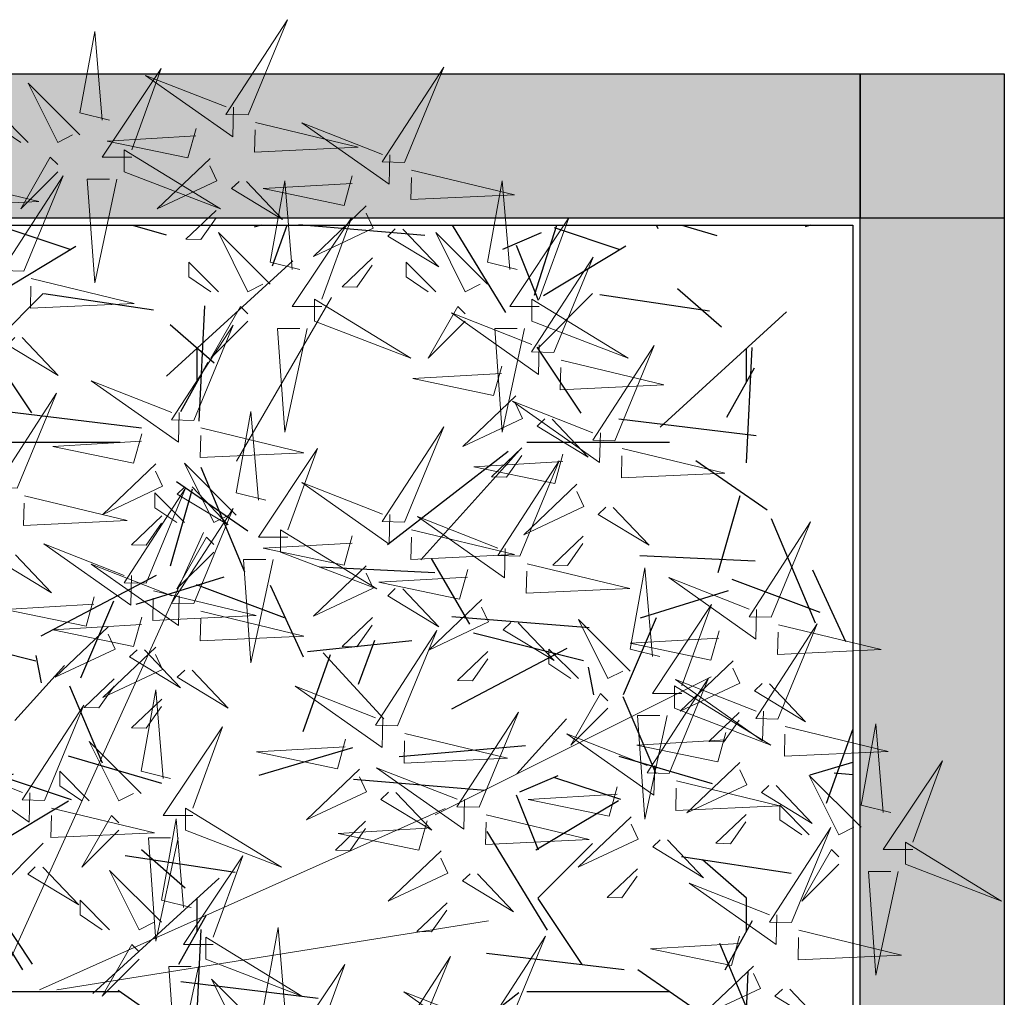
# Model space of a CAD drawing. Units: millimetres. Extents: x -110 to 108, y 185 to 434.
# Drawn here: x -87 to -86, y 314 to 314 of the extents above; entities that cross this region are included whole.
import ezdxf

# ---------------------------------------------------------------- set-up
doc = ezdxf.new("R2010")
doc.units = ezdxf.units.MM
doc.header["$LTSCALE"] = 1000
doc.layers.add('CONTORNO', color=3, linetype='Continuous')
doc.layers.add('FUNCIONAL', color=7, linetype='Continuous')
doc.layers.add('LAYOUT - LINHA FINA D&E', color=253, linetype='Continuous', lineweight=5)

# ---------------------------------------------------------------- blocks, each defined once
blk = doc.blocks.new('shrub3')
at = {"layer": 'LAYOUT - LINHA FINA D&E', "color": 32}
for p, q in [((68.943071170841, 162.3527425402717), (98.58025909469872, 213.4809789822902)), ((-5.992682900207, -2.501684716029558), (58.67022156891471, 140.1191738807247)), ((130.9116948300943, 52.0234025796526), (217.1289447906165, 95.07875516882632)), ((7.478754155876231, -2.50168471597135), (134.1103152848227, 54.00846870263922)), ((12.86734877877461, -2.501684716320596), (147.5817523410223, 19.02598319109529))]:
    blk.add_line(p, q, dxfattribs=at)
at = {"layer": 'LAYOUT - LINHA FINA D&E', "color": 20}
for points in [[(72.5835041153623, 270.3939113671077), (84.8597306492593, 300.108096379874), (65.66836398468875, 270.5670033429342), (72.5835041153623, 270.3939113671077)], [(121.3437774733902, 255.5721606648585), (133.6200040072872, 285.2863456776249), (114.4286373427167, 255.7452526406851), (121.3437774733902, 255.5721606648585)], [(20.08461910448386, 264.1514076790481), (3.924274165998212, 280.2917886089126), (13.15875698803575, 261.8456389747735), (17.77599839899631, 264.1514076790481)], [(3.924274166100076, 261.8456389747152), (-5.310208655908354, 271.0687137917557), (-5.310208655864698, 266.4571763832355), (1.615653460597968, 261.8456389746862)], [(33.9363433374383, 252.622564157733), (63.94841250880564, 241.0937206365052), (33.9363433374092, 259.539870270557), (33.9363433374383, 252.622564157733)], [(60.71165841835317, 256.8350110831088), (44.17195060991797, 241.0836076312116), (62.84339905560774, 249.8536203026306), (60.65388972735672, 254.5271132647176)], [(2.623042007020558, 221.6938495191571), (14.8992685409321, 251.4080345318944), (-4.292098123623873, 221.8669414949545), (2.623042007020558, 221.6938495191571)], [(62.61232429168012, 240.6220290290948), (53.16106268684961, 231.621227056603), (57.77115610729378, 231.5058324060519), (62.55455560068367, 238.3141312107327)], [(109.4719317763665, 242.0132603808597), (92.9322239679459, 226.2618569289916), (111.6036724136356, 235.0318696004106), (109.4141630853846, 239.7053625624394)], [(79.44497043304726, 217.56873402372), (63.28462549457618, 233.7091149535845), (72.5191083166137, 215.2629653194162), (77.13634972755972, 217.56873402372)], [(147.2853906995005, 217.5687340242148), (131.125045761044, 233.7091149540793), (140.359528583067, 215.2629653199401), (144.976769994013, 217.5687340242148)], [(63.28462549467804, 215.2629653193581), (54.05014267268415, 224.4860401364276), (54.0501426726987, 219.8745027279074), (60.97600478917593, 215.2629653193581)], [(111.372597649708, 225.8002783268457), (101.9213360448775, 216.7994763543247), (106.5314294653217, 216.6840817038028), (111.3148289587116, 223.4923805084545)], [(131.1250457611313, 215.2629653198528), (121.8905629391374, 224.4860401369515), (121.890562939152, 219.8745027283731), (128.8164250556437, 215.2629653198528)], [(167.9840746092668, 196.2851244998164), (180.2603011431783, 225.9993095125537), (161.0689344786078, 196.4582164756139), (167.9840746092668, 196.2851244998164)], [(93.29669466601628, 206.0398905024049), (123.308763837369, 194.5110469811771), (93.29669466598715, 212.9571966152289), (93.29669466601628, 206.0398905024049)], [(161.1371149324841, 206.0398905028996), (191.1491841038223, 194.5110469816718), (161.1371149324259, 212.9571966157237), (161.1371149324841, 206.0398905028996)], [(55.6233990491455, 175.1111758640909), (67.89962558304249, 204.8253608768573), (48.70825891847198, 175.2842678399174), (55.6233990491455, 175.1111758640909)], [(187.0641887082456, 168.7589946096996), (199.3404152421426, 198.4731796224659), (180.1490485775721, 168.9320865855261), (187.0641887082456, 168.7589946096996)], [(0.5030329753353727, 153.9372439066937), (12.77925950924691, 183.6514289194601), (-6.412107155338163, 154.1103358825203), (0.5030329753353727, 153.9372439066937)], [(156.1122289122577, 182.7262242157885), (139.572521103837, 166.9748207639495), (158.2439695495268, 175.7448334353685), (156.0544602212758, 180.4183263973973)], [(121.3437774739141, 143.3502695897186), (133.6200040078256, 173.0644546024268), (114.4286373432551, 143.5233615655161), (121.3437774739141, 143.3502695897186)], [(158.0128947855846, 166.5132421618036), (148.5616331807687, 157.5124401893117), (153.1717266012129, 157.3970455387607), (157.9551260945882, 164.2053443434124)], [(43.7515533521364, 161.5522755800921), (27.2118455437012, 145.800872128224), (45.88329398939094, 154.5708847996429), (43.69378466113994, 159.2443777617009)], [(68.84492527281691, 145.5773353483237), (52.68458033433126, 161.7177162781881), (61.91906315636879, 143.271566644049), (66.5363045673148, 145.5773353483237)], [(157.384029449182, 132.7632952723361), (169.6602559830789, 162.4774802850734), (150.4688893185084, 132.9363872481335), (157.384029449182, 132.7632952723361)], [(40.78330301496317, 124.2937258239835), (53.0595295488747, 154.0079108367499), (33.86816288430419, 124.4668177998101), (40.78330301496317, 124.2937258239835)], [(175.1923430112365, 155.2000943257008), (158.6526352028158, 139.4486908738326), (177.3240836484911, 148.2187035452807), (175.13457432024, 152.8921965073095)], [(52.68458033441858, 143.2715666439617), (43.45009751243924, 152.4946414610021), (43.45009751246835, 147.8831040524819), (50.37595962894556, 143.2715666439326)], [(55.62339904937835, 117.9415445688646), (67.89962558328989, 147.655729581631), (48.7082589187339, 118.1146365447202), (55.62339904937835, 117.9415445688646)], [(45.65221922546334, 145.3392935260781), (36.20095762063284, 136.3384915535862), (40.81105104107701, 136.2230969030643), (45.59445053446689, 143.031395707716)], [(235.8244948762585, 113.7067515073286), (248.1007214101556, 143.4209365200659), (228.9093547455995, 113.8798434831551), (235.8244948762585, 113.7067515073286)], [(82.69664950577135, 134.0484918270085), (112.7087186771386, 122.5196483057807), (82.69664950572769, 140.9657979398325), (82.69664950577135, 134.0484918270085)], [(177.0930088845634, 138.9871122716868), (167.6417472797329, 129.9863102991949), (172.2518407001771, 129.8709156486729), (177.035240193567, 136.6792144533246)], [(109.4719317769195, 129.7913693056907), (92.93222396848431, 114.0399658538226), (111.6036724141741, 122.8099785252416), (109.414163085923, 127.4834714872995)], [(145.5121837521728, 119.2043949883082), (128.9724759437522, 103.4529915364692), (147.6439243894274, 112.2230042078881), (145.4544150611764, 116.896497169917)], [(28.91145731795404, 110.7348255399847), (12.3717495095334, 94.98342208811664), (31.04319795522315, 103.7534347595356), (28.85368862697215, 108.4269277215935)], [(111.3725976502319, 113.5783872516476), (101.9213360454159, 104.5775852791848), (106.5314294658601, 104.4621906286338), (111.31482895925, 111.2704894332855)], [(191.8056788036192, 96.87727350130443), (175.6453338651627, 113.0176544311689), (184.8798166871856, 94.57150479700066), (189.4970580981317, 96.87727350127535)], [(237.9445039085258, 81.9458452327817), (250.2207304424228, 111.660030245519), (231.0293637778523, 82.11893720857915), (237.9445039085258, 81.9458452327817)], [(119.2237684421561, 79.82844036171444), (131.4999949760677, 109.5426253744808), (112.3086283114971, 80.001532337541), (119.2237684421561, 79.82844036171444)], [(43.75155335238377, 104.3826442848658), (27.21184554394858, 88.6312408329977), (45.88329398962379, 97.4012535044167), (43.69378466138733, 102.0747464664455)], [(147.4128496254998, 102.9914129343233), (137.9615880206838, 93.9906109618314), (142.5716814411134, 93.87521631128038), (147.3550809345033, 100.6835151159321)], [(175.64533386525, 94.57150479691336), (166.4108510432561, 103.794579614012), (166.4108510432706, 99.1830422054627), (173.3367131597479, 94.57150479691336)], [(223.9526491792494, 100.1478512233298), (207.4129413708142, 84.39644777143256), (226.084389816504, 93.16646044288065), (223.894880488253, 97.83995340493857)], [(30.81212319128099, 94.52184348597076), (21.36086158646504, 85.52104151347883), (25.97095500690921, 85.40564686295693), (30.75435450028454, 92.21394566760864)], [(204.0242937754229, 65.00668965969817), (216.3005203093198, 94.72087467240637), (197.1091536447493, 65.1797816354956), (204.0242937754229, 65.00668965969817)], [(205.6574030365882, 85.3484299799893), (235.669472207941, 73.81958645873237), (205.6574030365591, 92.26573609281333), (205.6574030365882, 85.3484299799893)], [(8.983101914185681, 56.53710353362839), (21.25932844808267, 86.25128854636569), (2.067961783512146, 56.71019550942583), (8.983101914185681, 56.53710353362839)], [(45.65221922569617, 88.16966223085183), (36.20095762088022, 79.16886025838903), (40.81105104132439, 79.05346560783802), (45.59445053471427, 85.8617644124897)], [(144.663942447034, 54.41971534170442), (156.940168980931, 84.1339003544417), (137.7488023163605, 54.59280731750187), (144.663942447034, 54.41971534170442)], [(225.8533150525618, 83.93486916928669), (216.4020534477459, 74.93406719682389), (221.01214686819, 74.81867254627286), (225.7955463615799, 81.62697135095368)], [(39.16473320419027, 58.76418597062002), (23.00438826571917, 74.90456690051359), (32.23887108775671, 56.45841726631624), (36.85611249871727, 58.76418597062002)], [(226.0726582115167, 68.3869449487538), (209.532950403096, 52.63554149691482), (228.2043988487712, 61.40555416833376), (226.0148895205202, 66.0790471303626)], [(23.00438826580649, 56.45841726625803), (13.7699054438126, 65.68149208332761), (13.76990544384171, 61.06995467480738), (20.69576756031893, 56.45841726625803)], [(107.351922745147, 66.26954007771565), (90.81221493671184, 50.51813662581844), (109.4836633824161, 59.28814929723739), (107.2941540541505, 63.96164225929533)], [(263.886117134578, 48.1772116542561), (247.7257721961068, 64.31759258412058), (256.9602550181444, 45.87144294992322), (261.5774964290904, 48.1772116542561)], [(53.01645743715926, 47.23534244930489), (83.02852660852659, 35.70649892810616), (53.01645743713016, 54.15264856215799), (53.01645743715926, 47.23534244930489)], [(247.7257721961942, 45.87144294986501), (238.4912893742003, 55.09451776693459), (238.4912893742294, 50.48298035841435), (245.4171514907066, 45.87144294986501)], [(109.252588618474, 50.05655802370165), (99.80132701365801, 41.05575605120975), (104.4114204340876, 40.94036140065872), (109.194819927492, 47.74866020533955)], [(192.1524480784137, 51.44778937567025), (175.6127402699785, 35.69638592380215), (194.2841887156683, 44.4663985952211), (192.0946793874172, 49.13989155727904)], [(227.9733240848436, 52.17396289476893), (218.5220624800131, 43.17316092224792), (223.1321559004573, 43.05776627172599), (227.9155553938472, 49.86606507637771)], [(242.1845547828852, 18.42401600474841), (254.4607813167968, 48.13820101748571), (235.2694146522408, 18.59710798057495), (242.1845547828852, 18.42401600474841)], [(277.737841367547, 36.64836813294096), (307.7499105389143, 25.11952461171313), (277.7378413675178, 43.56567424576496), (277.737841367547, 36.64836813294096)], [(132.7920967500249, 40.8608150576765), (116.2523889416043, 25.10941160580842), (134.9238373872795, 33.87942427725648), (132.7343280590285, 38.55291723928531)], [(45.52476030070103, 18.53369357067277), (29.36441536222992, 34.67407450056636), (38.59889818426746, 16.22792486639809), (43.21613959519891, 18.53369357067277)], [(194.0531139517407, 35.23480732162715), (184.6018523469101, 26.23400534916437), (189.2119457673543, 26.11861069861334), (193.9953452607442, 32.92690950326505)], [(29.36441536231723, 16.22792486633989), (20.12993254032335, 25.45099968338036), (20.12993254033791, 20.83946227486013), (27.05579465682968, 16.22792486631079)], [(134.6927626233519, 24.64783300366253), (125.2415010185359, 15.64703103117063), (129.8515944389655, 15.5316363806196), (134.6349939323554, 22.33993518530042)], [(59.37648453367001, 7.004850049357628), (89.38855370502279, -4.523993471870198), (59.37648453361179, 13.92215616221074), (59.37648453367001, 7.004850049357628)], [(153.1439785757538, -15.45429514080751), (165.4202051096508, 14.25988987195887), (146.2288384450803, -15.28120316501008), (153.1439785757538, -15.45429514080751)], [(123.4638193166756, -21.80647639598465), (135.7400458505872, 7.907708616752642), (116.5486791860167, -21.63338442018721), (123.4638193166756, -21.80647639598465)], [(230.3127090858907, 4.865115720749599), (213.7730012774555, -10.8862877311476), (232.4444497231598, -2.11627505972865), (230.2549403948942, 2.557217902329284)], [(77.32496140207513, -15.34461757465033), (61.16461646358947, 0.7957633552141488), (70.39909928562702, -17.650386278925), (75.01634069658758, -15.34461757465033)]]:
    blk.add_lwpolyline(points, dxfattribs=at)
at = {"layer": 'LAYOUT - LINHA FINA D&E', "color": 94}
for points in [[(29.31910192639043, 268.7629450876848), (20.08461910445476, 271.0687137919013), (24.70186051528435, 296.4321695389808), (27.01048122090288, 268.7629450876557)], [(36.24496404289675, 257.2341015663115), (27.01048122097564, 257.2341015662823), (45.47944686470145, 284.9033260176948), (36.24496404289675, 259.539870270557)], [(68.03117938590003, 272.8172038360208), (67.80010462195787, 263.585612562485), (40.6016936272208, 282.7411630128045), (65.72613267568522, 272.8749011612963)], [(74.83078213458066, 268.0283162234409), (106.9281300046859, 260.2968602145556), (74.59970737065305, 258.7967249499052), (74.7730134435842, 265.7204184050497)], [(116.7914527439279, 257.9954531337717), (116.5603779799858, 248.7638618602359), (89.36196698524871, 267.9194123105554), (114.4864060337131, 258.0531504590472)], [(56.33263976185117, 266.1819970071665), (53.79651828769421, 257.0081030588772), (28.55654185726598, 262.258569273632), (56.27487107085472, 263.8740991888044)], [(13.1587569880794, 252.6225641576457), (1.615653460714383, 241.093720636185), (10.85013628257729, 257.234101566195), (13.1587569880794, 254.9283328619203)], [(123.5910554926231, 253.2065655212209), (155.6884033627139, 245.4751095123065), (123.3599807286809, 243.9749742476561), (123.5332868016121, 250.8986677028297)], [(-24.80983923301392, 251.0891773281037), (7.287508637091378, 243.3577213191602), (-25.04091399694153, 241.8575860545097), (-24.86760792401037, 248.7812795097125)], [(31.62772263197985, 250.3167954534583), (24.70186051567726, 218.0360335935256), (22.39323981002963, 250.3167954534001), (29.3191019264923, 250.3167954534583)], [(72.06358589648153, 249.6228310015867), (83.29997599266063, 237.7948552832823), (67.39572378505545, 247.4303278337465), (69.75853918628127, 249.6805283268622)], [(105.0929131198791, 251.3602463049174), (102.5567916457221, 242.1863523566281), (77.3168152152939, 247.4368185713829), (105.0351444288826, 249.0523484865553)], [(88.67945325495384, 222.1802714323567), (79.44497043303272, 224.4860401366022), (84.06221184386231, 249.8494958836527), (86.37083254948084, 222.1802714323276)], [(156.5198735214217, 222.1802714328514), (147.2853906994714, 224.4860401370679), (151.902632110301, 249.8494958841475), (154.2112528159341, 222.1802714327932)], [(95.60531537147472, 210.6514279109542), (86.37083254953905, 210.6514279109542), (104.8397981932648, 238.3206523623667), (95.60531537147472, 212.9571966152289)], [(163.4457356379425, 210.6514279114781), (154.2112528159923, 210.651427911449), (172.6802184597181, 238.3206523628615), (163.445735637928, 212.9571966157528)], [(120.8238592544949, 234.8010802993376), (132.0602493506885, 222.9731045810622), (116.1559971430834, 232.6085771314974), (118.5188125442946, 234.8587776246132)], [(4.870320026253466, 219.3282543754904), (36.96766789635875, 211.596798366576), (4.639245262325857, 210.0966631019546), (4.812551335271563, 217.0203565571283)], [(72.51910831665737, 206.0398905023176), (60.97600478929235, 194.5110469808569), (70.21048761115526, 210.6514279108669), (72.51910831664281, 208.3456592065922)], [(140.3595285831106, 206.0398905027832), (128.8164250557456, 194.5110469813517), (138.0509078776085, 210.6514279113326), (140.3595285830961, 208.345659207087)], [(163.4317498798191, 198.7084169687296), (163.2006751158769, 189.4768256951938), (136.0022641211399, 208.6323761455133), (161.1267031695897, 198.7661142940051)], [(90.98807396054328, 203.7341217981302), (84.06221184425522, 171.4533599381975), (81.75359113862214, 203.734121798072), (88.67945325507027, 203.7341217981302)], [(158.8284942270111, 203.734121798625), (151.9026321107085, 171.4533599386632), (149.5940114050609, 203.7341217985377), (156.519873521509, 203.734121798625)], [(2.103123788154334, 200.9227691536362), (13.33951388431887, 189.0947934353025), (-2.56473832327174, 198.730265985796), (-0.2019229220604757, 200.9804664788826)], [(170.2313526284997, 193.9195293561788), (202.328700498605, 186.1880733472644), (170.0002778645721, 184.687938082614), (170.1735839375032, 191.6116315377876)], [(151.7332102557702, 192.0732101399044), (149.1970887816133, 182.8993161915859), (123.957112351185, 188.1497824063408), (151.6754415647738, 189.7653123215423)], [(51.07107431968325, 177.5344683330331), (50.83999955574109, 168.3028770594683), (23.64158856100403, 187.4584275097877), (48.76602760946844, 177.5921656582795)], [(182.5118639787979, 171.1822870786418), (182.2807892148412, 161.9506958050769), (155.0823782201041, 181.1062462553964), (180.2068172685685, 171.2399844038882)], [(78.07940809472348, 150.1888727569312), (68.84492527277325, 152.4946414611768), (73.46216668361741, 177.8580972082563), (75.77078738923592, 150.1888727569021)], [(167.464156390386, 175.5140441342955), (178.7005464865651, 163.686068415991), (162.7962942789745, 173.3215409664553), (165.1591096801858, 175.571741459571)], [(57.87067706837842, 172.7455807204533), (89.96802493846918, 165.0141247115389), (57.63960230443625, 163.5139894468884), (57.81290837738197, 170.4376829020621)], [(39.37253469563439, 170.8992615041788), (36.83641322147741, 161.7253675558604), (11.5964367910492, 166.9758337706153), (39.31476600466704, 168.5913636858167)], [(85.00527021124435, 138.660029235587), (75.77078738929413, 138.6600292355579), (94.23975303303449, 166.3292536869703), (85.0052702112298, 140.9657979398325)], [(189.3114667274785, 166.3933994660619), (221.4088145975838, 158.6619434571475), (189.0803919635364, 157.1618081924971), (189.2536980364821, 164.0855016476707)], [(170.8133243547345, 164.5470802497584), (168.2772028805775, 155.3731863014982), (143.0372264501493, 160.6236525162239), (170.755555663738, 162.2391824313963)], [(55.10348083026475, 154.34009549857), (66.33987092644385, 142.5121197802946), (50.43561871883865, 152.1475923307298), (52.79843412006448, 154.3977928238746)], [(116.7914527444663, 145.7735620586027), (116.5603779805242, 136.5419707850669), (89.36196698578716, 155.6975212353864), (114.4864060342515, 145.8312593839073)], [(2.75031099456828, 151.5716487630561), (34.84765886467358, 143.8401927541417), (2.51923623062612, 142.3400574894913), (2.692542303571826, 149.2637509446649)], [(186.5442704893648, 147.9879142441786), (197.7806605855439, 136.1599385259032), (181.8764083779388, 145.7954110763385), (184.2392237791646, 148.0456115694833)], [(152.8317047197342, 135.1865877412492), (152.6006299557775, 125.9549964677135), (125.402218961055, 145.1105469180329), (150.5266580095049, 135.2442850665247)], [(61.9190631563979, 134.0484918268921), (50.37595962904743, 122.5196483054606), (59.61044245091034, 138.6600292354414), (61.9190631563979, 136.3542605311959)], [(105.0929131204175, 139.1383552297775), (102.5567916462605, 129.9644612814882), (77.3168152158323, 135.2149274961848), (105.035144429421, 136.8304574113863)], [(123.591055493147, 140.9846744460519), (155.6884033632668, 133.2532184371084), (123.3599807292194, 131.7530831724871), (123.5332868021651, 138.6767766276607)], [(36.23097828551545, 126.7170182929258), (35.99990352157329, 117.4854270193609), (8.801492526836226, 136.6409774696803), (33.92593157528609, 126.7747156181722)], [(-0.0168852435454028, 133.1661635411728), (11.21950485263369, 121.3381878228974), (-4.684747354956925, 130.9736603733327), (-2.321931953760213, 133.2238608664775)], [(51.07107431993063, 120.3648370377777), (50.83999955598846, 111.133245764242), (23.64158856125141, 130.2887962145614), (48.76602760971583, 120.4225343630533)], [(80.3880288003129, 131.7427231227338), (73.46216668402484, 99.46196126277208), (71.15354597836267, 131.7427231226465), (78.07940809481079, 131.7427231227338)], [(159.6313074684149, 130.3977001286985), (191.7286553385202, 122.666244119755), (159.4002327044873, 121.1661088551336), (159.5735387774184, 128.0898023103073)], [(201.0401616255403, 101.488810909912), (191.8056788035901, 103.7945796141575), (196.4229202144343, 129.1580353612371), (198.7315409200528, 101.4888109098829)], [(141.1331650956854, 128.551380912424), (138.5970436215139, 119.3774869641056), (113.3570671910856, 124.6279531788313), (141.0753964046889, 126.2434830940328)], [(231.2721701467963, 116.1300439762417), (231.0410953828541, 106.8984527026769), (203.8426843881171, 126.0540031529963), (228.9671234365814, 116.1877413015172)], [(24.53243866145204, 120.0818114640424), (21.99631718730961, 110.907917515753), (-3.243659243118599, 116.1583837305079), (24.47466997048469, 117.7739136457094)], [(43.03058103419608, 121.9281306803459), (75.12792890430137, 114.1966746714315), (42.79950627025391, 112.6965394067811), (42.97281234319961, 119.6202328619547)], [(120.8238592550478, 122.5791892241977), (132.0602493512124, 110.7512135058641), (116.1559971436218, 120.3866860563284), (118.518812544833, 122.6368865494442)], [(207.9660237420467, 89.95996738853867), (198.731540920111, 89.95996738850954), (217.2005065638368, 117.629191839922), (207.9660237420467, 92.26573609281333)], [(39.37253469588178, 113.7296302089526), (36.8364132217248, 104.5557362606341), (11.59643679128203, 109.806202475389), (39.31476600489986, 111.4217323905904)], [(57.87067706861126, 115.575949425227), (89.96802493871654, 107.8444934163126), (57.63960230468365, 106.3443581516621), (57.8129083776148, 113.2680516068358)], [(156.8641112302866, 111.9922149068443), (168.1005013264803, 100.1642391885107), (152.1962491188897, 109.7997117389459), (154.5590645201009, 112.0499122320907)], [(238.0717728954769, 111.3411563636909), (270.1691207655967, 103.6097003547766), (237.8406981315493, 102.109565090097), (238.014004204495, 109.0332585452706)], [(219.5736305227474, 109.4948371473874), (217.0375090485904, 100.3209431991272), (191.7975326181622, 105.5714094138238), (219.5158618317655, 107.1869393290253)], [(40.26338479609694, 103.5226454584626), (51.4997748922615, 91.69466974018722), (35.59552268467087, 101.3301422906224), (37.95833808588213, 103.5803427837672)], [(55.10348083051211, 97.17046420337284), (66.33987092667665, 85.34248848506832), (50.43561871908604, 94.97796103550355), (52.79843412029731, 97.22816152864836)], [(233.3921791790781, 84.36913770169485), (233.1611044151214, 75.13754642815911), (205.9626934203843, 94.29309687847851), (231.0871324688487, 84.42683502697035)], [(235.3045766573778, 92.93567114180769), (246.5409667535569, 81.10769542350316), (230.6367145459517, 90.7431679739675), (232.9995299471775, 92.9933684670832)], [(48.39921602611139, 63.37572337925667), (39.16473320417572, 65.68149208350225), (43.78197461500531, 91.0449478305818), (46.09059532062383, 63.37572337922757)], [(114.6714437127084, 82.25173283059848), (114.4403689487517, 73.02014155709185), (87.24195795401467, 92.17569200738217), (112.3663970024936, 82.30943015590312)], [(184.8798166872293, 85.34842997984377), (173.3367131598643, 73.81958645844132), (182.5711959817272, 89.95996738842223), (184.8798166872148, 87.65419868414757)], [(203.3487823311152, 83.04266127571465), (196.4229202148271, 50.76189941575285), (194.1142995091941, 83.04266127562731), (201.0401616256277, 83.04266127568553)], [(273.1205999564991, 52.78874906286364), (263.8861171345488, 55.09451776710921), (268.503358545393, 80.45797351418878), (270.8119792510115, 52.78874906283454)], [(55.32507814261771, 51.84687985788333), (46.09059532069659, 51.84687985785423), (64.55956096442243, 79.51610430929577), (55.32507814261771, 54.15264856215799)], [(121.471046461389, 77.46284521804773), (153.5683943314798, 69.73138920916246), (121.2399716974469, 68.23125394451199), (121.4132777704071, 75.15494739965652)], [(199.4719690459606, 67.4299821285822), (199.2408942820184, 58.19839085504646), (172.0424832872813, 77.35394130536588), (197.1669223357458, 67.48767945388681)], [(221.6936395550147, 77.73393087286969), (219.1575180808577, 68.56003692455124), (193.9175416504295, 73.81050313927697), (221.6358708640182, 75.42603305447847)], [(240.1917819277587, 79.5802500891441), (272.289129797864, 71.84879408020059), (239.9607071638166, 70.34865881557926), (240.1340132367622, 77.27235227075289)], [(102.9729040886595, 75.61652600177331), (100.4367826145026, 66.44263205348398), (75.19680618407438, 71.69309826820971), (102.9151353976631, 73.3086281834112)], [(4.43077718472341, 58.96039600254153), (4.199702420766698, 49.72880472900579), (-22.99870857395581, 68.88435517932521), (2.1257304745086, 59.01809332781704)], [(280.0464620730054, 41.2599055415194), (270.8119792510697, 41.25990554149029), (289.2809448948101, 68.92912999290274), (280.0464620730054, 43.56567424576496)], [(140.1116177175863, 56.84300781058847), (139.8805429536296, 47.61141653708182), (112.6821319589071, 66.76696698740125), (137.806571007357, 56.90070513589308)], [(206.2715717946558, 62.64109451603144), (238.3689196647465, 54.90963850711704), (206.0404970307136, 53.40950324243749), (206.2138031036448, 60.33319669764023)], [(118.7038502232753, 59.05735999619356), (129.9402403194544, 47.22938427788903), (114.0359881118638, 56.86485682835336), (116.3988035130751, 59.11505732146906)], [(187.7734294219117, 60.79477529975702), (185.2373079477547, 51.62088135146769), (159.9973315173265, 56.87134756616433), (187.7156607309152, 58.48687748136582)], [(237.4245856896305, 61.17476486726082), (248.6609757858241, 49.34678914895631), (232.7567235782189, 58.98226169939153), (235.1195389794447, 61.23246219253632)], [(11.23037993341859, 54.17150838999078), (43.32772780350933, 46.44005238104728), (10.99930516946187, 44.93991711639682), (11.17261124240758, 51.86361057159956)], [(32.23887108780036, 47.23534244921757), (20.69576756042079, 35.7064989277569), (29.93025038229826, 51.84687985776689), (32.23887108777127, 49.54111115349224)], [(54.75924312260757, 23.14523097930942), (45.52476030065736, 25.45099968355498), (50.14200171151607, 50.81445543060545), (52.45062241713458, 23.14523097928031)], [(128.4130780935375, 50.20780098176328), (125.8769566193659, 41.03390703347395), (100.6369801889377, 46.28437324819969), (128.355309402541, 47.89990316337207)], [(146.9112204662669, 52.05412019806682), (179.0085683363722, 44.32266418912332), (146.6801457023393, 42.82252892447286), (146.8534517752705, 49.74622237964649)], [(50.70783673170081, 44.92957374503021), (43.78197461539821, 12.64881188509753), (41.47335390975058, 44.929573744972), (48.3992160261987, 44.92957374503021)], [(203.5043755565421, 44.23560929417726), (214.7407656527211, 32.40763357584365), (198.836513445116, 42.04310612630798), (201.1993288463418, 44.29330661942367)], [(256.960255018188, 36.64836813282454), (245.4171514908085, 25.11952461139299), (254.6516343126859, 41.25990554137388), (256.9602550181589, 38.95413683709922)], [(61.68510523912847, 11.61638745793607), (52.45062241717824, 11.61638745790696), (70.91958806091861, 39.28561190934852), (61.68510523912847, 13.92215616221074)], [(8.463183695290354, 35.7660231681366), (19.69957379145489, 23.93804744980298), (3.795321583878831, 33.57352000023821), (6.158136985075543, 35.82372049338301)], [(275.4292206620885, 34.34259942863719), (268.5033585457859, 2.061837568704504), (266.1947378401383, 34.34259942857899), (273.1205999565864, 34.34259942863719)], [(144.1440242281678, 33.64863497618353), (155.3804143243324, 21.82065925787902), (139.4761621167417, 31.45613180831424), (141.838977517953, 33.70633230142994)], [(237.6322300534375, 20.84730847366154), (237.4011552894954, 11.6157172000967), (210.2027442947583, 30.77126765041612), (235.3271833432227, 20.90500579893705)], [(86.55944422398169, -10.73308016601368), (77.32496140204601, -8.427311461797215), (81.9422028128756, 16.93614428528235), (84.25082351849416, -10.73308016604278)], [(244.4318328021182, 16.05842086108168), (276.5291806722235, 8.326964852196397), (244.2007580381905, 6.82682958751684), (244.3740641111363, 13.75052304269047)], [(225.9336904294032, 14.21210164480726), (223.3975689552462, 5.038207696517929), (198.157592524818, 10.28867391124367), (225.8759217384068, 11.90420382644515)], [(38.59889818429656, 7.004850049270316), (27.05579465693154, -4.523993472190339), (36.290277478809, 11.61638745781965), (38.59889818428201, 9.31061875357409)], [(57.06786382819701, 4.699081345082959), (50.14200171190896, -27.58168051484972), (47.83338100626133, 4.699081345024751), (54.7592431226949, 4.699081345082959)], [(93.48530634048805, -22.26192368738702), (84.2508235185669, -22.26192368741613), (102.7197891622927, 5.407300763996316), (93.48530634048805, -19.95615498314146)], [(241.664636564019, -2.347064360772491), (252.9010266601836, -14.17504007907701), (236.9967744525929, -4.539567528612677), (239.3595898538042, -2.289367035496979)], [(148.5916538462916, -13.03100267189438), (148.3605790823349, -22.26259394543013), (121.1621680876123, -3.107043495110701), (146.2866071360767, -12.97330534661887)]]:
    blk.add_lwpolyline(points, dxfattribs=at)
blk = doc.blocks.new('HO-FLR 70')
h = blk.add_hatch(color=8)
h.dxf.hatch_style = 1
h.paths.add_polyline_path([(-70.84383826379243, 302.1422855365144), (-70.84383826379243, 302.1622855365143), (-71.50383826379246, 302.1622855365143), (-71.50383826379246, 302.1422855365144)])
h = blk.add_hatch(color=8)
h.dxf.hatch_style = 1
h.paths.add_polyline_path([(-70.84383826379243, 302.1422855365144), (-70.82383826379245, 302.1422855365144), (-70.82383826379245, 302.1622855365143), (-70.84383826379243, 302.1622855365143)])
h = blk.add_hatch(color=8)
h.dxf.hatch_style = 1
h.paths.add_polyline_path([(-70.82383826379245, 301.9322855365144), (-70.82383826379245, 302.1422855365144), (-70.84383826379243, 302.1422855365144), (-70.84383826379243, 301.9322855365144)])
h = blk.add_hatch()
h.set_pattern_fill('GRAVEL', color=37, scale=0.003)
h.set_pattern_definition([(228.0127875, (-73.09897426379246, 301.9884855365143), (-0.6096000000478742, -0.6857999999574536), [0.0102516432, -1.01491450918695]), (184.9697409999999, (-73.10583226379245, 301.9808655365143), (0.9143999996382152, 0.07620000434093772), [0.0175921416, -1.74162146680572]), (132.5104471, (-73.12335826379245, 301.9793415365143), (0.7620000003218252, -0.8381999997073786), [0.0124044456, -1.228041683823]), (267.273689, (-73.15307626379246, 301.9602915365143), (0.07620000015959041, 1.523999999991994), [0.0160201356, -1.58599312277214]), (292.83365418, (-73.15383826379244, 301.9442895365143), (-0.3810000000319023, 0.9143999999866639), [0.01570901099999999, -1.555194232360319]), (357.273689, (-73.14774226379245, 301.9298115365143), (-1.523999999991994, 0.0762000001595905), [0.0160201356, -1.58599312277214]), (37.69424047, (-73.13174026379244, 301.9290495365144), (-0.9905999999560768, -0.7620000000570124), [0.0211858098, -2.09739345942741]), (72.25532837, (-73.11497626379244, 301.9420035365143), (0.5334000001433787, 1.676399999954366), [0.0200015856, -1.98015769805715]), (121.42956562, (-73.10888026379246, 301.9610535365143), (-0.6096000000864931, 0.9905999999467807), [0.01607438999999999, -1.591366370961359]), (175.2363583, (-73.11726226379244, 301.9747695365143), (0.8381999999879859, -0.07620000013167734), [0.01835139839999999, -0.8992181084999997]), (222.3974377999999, (-73.13555026379245, 301.9762935365143), (-0.91439999997074, -0.8382000000319193), [0.0237323376, -2.34950317536531]), (138.81407483, (-73.07763826379244, 301.9595295365143), (-0.5333999999680052, 0.4572000000371754), [0.0081001362, -0.8019169747303201]), (171.4692344, (-73.08373426379245, 301.9648635365143), (0.9906000000266897, -0.1523999998271203), [0.0154104594, -1.5256391699112]), (225, (-73.09897426379246, 301.9671495365143), (-1.06581410364015e-17, -0.07620000000000718), [0.0107762802, -0.09698679325284]), (203.1985905099999, (-73.10430826379243, 301.9762935365143), (0.3810000000103827, 0.15239999997328), [0.005803239599999999, -0.5745186710668199]), (291.80140949, (-73.10964226379244, 301.9740075365143), (-0.07620000001594467, 0.2285999999946862), [0.008206968600000001, -0.4021425897]), (30.96375653, (-73.10659426379243, 301.9663875365143), (0.2286000000055915, 0.1523999999916337), [0.0133295898, -0.4309889445872998]), (161.56505118, (-73.09516426379244, 301.9732455365144), (0.1524000000039775, -0.0761999999920126), [0.009638614200000001, -0.23132694350484]), (16.389540334, (-73.15383826379244, 301.9740075365143), (0.7620000000000042, 0.2286000000000072), [0.01350264, -1.336764800176169]), (70.34617594, (-73.14088426379246, 301.9778175365144), (-0.3048000000278795, -0.8381999999901123), [0.0113279682, -1.121466470346]), (293.19859051, (-73.09516426379244, 301.9884855365143), (-0.1523999999733979, 0.3810000000106586), [0.01160640299999999, -0.5687155076668197]), (343.61045967, (-73.09059226379244, 301.9778175365144), (-0.7620000000159685, 0.2285999999466864), [0.01350264, -1.3367648001762]), (339.44395478, (-73.15383826379244, 301.9267635365143), (-0.3809999999999959, 0.1524000000000063), [0.013021056, -0.6380320293931797]), (294.7751406, (-73.14164626379244, 301.9221915365143), (-0.3810000004535071, 0.838199999793818), [0.0109101636, -1.0801078014216]), (66.80140949, (-73.09440226379243, 301.9122855365143), (0.152399999976069, 0.3810000000095792), [0.011606403, -0.56871550766682]), (17.35402464, (-73.08983026379244, 301.9229535365143), (-0.9905999999802906, -0.3048000000639739), [0.0127734822, -1.264571279406]), (69.44395478, (-73.13174026379244, 301.9122855365143), (-0.1524000000026538, -0.3809999999989389), [0.006510528000000001, -0.64454255739318]), (101.309932474, (-73.09897426379246, 301.9122855365143), (-0.076200000000012, 0.3048000000000111), [0.003885438, -0.38465984893578]), (165.963756532, (-73.09973626379244, 301.9160955365143), (0.2285999999999853, -0.07619999999999615), [0.015709011, -0.29847163767207]), (186.0090059599999, (-73.11497626379244, 301.9199055365143), (0.761999999995961, 0.07620000003988095), [0.01455801, -1.441240945900109]), (303.69006753, (-73.10659426379243, 301.9595295365143), (-0.07620000001058905, 0.152399999994711), [0.0109897164, -0.2637532907904]), (353.15722659, (-73.10049826379245, 301.9503855365143), (1.29540000000797, -0.1523999999321818), [0.0191867028, -1.89948027195093]), (60.9453959, (-73.08144826379245, 301.9480995365143), (-0.3048000000083906, -0.5333999999952076), [0.0078452472, -0.7766817695432999]), (90, (-73.07763826379244, 301.9549575365143), (-0.0762, 0.0762), [0.004572000000000001, -0.07162800000000001]), (120.25643716, (-73.11650026379243, 301.9221915365143), (0.304799999962715, -0.533400000021294), [0.0105860088, -1.048018223196]), (48.0127875, (-73.12183426379244, 301.9313355365143), (0.6096000000502602, 0.6857999999553062), [0.0205032864, -1.00466286598695]), (0, (-73.10811826379245, 301.9465755365143), (0.0762, 0.0762), [0.019812, -0.056388]), (325.3048465, (-73.08830626379245, 301.9465755365143), (0.7620000002886459, -0.5333999995876373), [0.0120482868, -1.1927795017242]), (254.0546041, (-73.07840026379245, 301.9397175365143), (-0.07619999999467643, -0.3048000000013424), [0.0110948724, -0.54364950116316]), (207.64597536, (-73.08144826379245, 301.9290495365144), (-1.447800000053201, -0.7619999998989225), [0.01806435299999999, -1.788373932688139]), (175.42607874, (-73.09745026379244, 301.9206675365143), (-0.9905999999999648, 0.07619999999998434), [0.0191108838, -1.8919753936872])])
h.paths.add_polyline_path([(-71.50283826379246, 301.9332855365143), (-71.50283826379246, 302.1412855365144), (-70.84483826379244, 302.1412855365144), (-70.84483826379244, 301.9332855365143)])
at = {"layer": 'CONTORNO', "linetype": 'Continuous'}
for points in [[(-71.50383826379246, 302.1622855365143), (-70.84383826379243, 302.1622855365143), (-70.84383826379243, 302.1422855365144), (-71.50383826379246, 302.1422855365144)], [(-70.84383826379243, 302.1622855365143), (-70.82383826379245, 302.1622855365143), (-70.82383826379245, 301.9122855365143), (-70.84383826379243, 301.9122855365143)], [(-71.50283826379246, 302.1412855365144), (-70.84483826379244, 302.1412855365144), (-70.84483826379244, 301.9332855365143), (-71.50283826379246, 301.9332855365143)]]:
    blk.add_lwpolyline(points, close=True, dxfattribs=at)
at = {"layer": 'FUNCIONAL', "color": 252, "linetype": 'Continuous'}
blk.add_lwpolyline([(-70.84383826379243, 302.1622855365143), (-70.82383826379245, 302.1622855365143), (-70.82383826379245, 302.1422855365144), (-70.84383826379243, 302.1422855365144)], close=True, dxfattribs=at)
at = {"linetype": 'Continuous', "xscale": 0.0004444547497770255, "yscale": 0.0004444547497770255, "zscale": 0.0004444547497770255}
blk.add_blockref('shrub3', (-70.96098854999707, 302.0363993259103), dxfattribs=at)

msp = doc.modelspace()

# ---------------------------------------------------------------- block references
msp.add_blockref('HO-FLR 70', (-15.6287321893125, 11.64684995628238))

doc.saveas('drawing.dxf')
